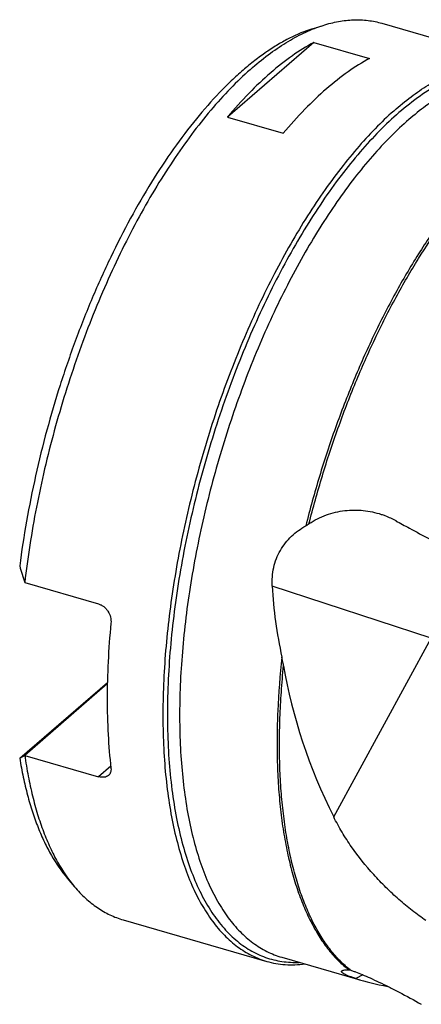
# Model space of a CAD drawing. Units: millimetres. Extents: x 0 to 594, y 0 to 420.
# Drawn here: x 81 to 106, y 66 to 127 of the extents above; entities that cross this region are included whole.
import ezdxf

# ---------------------------------------------------------------- set-up
doc = ezdxf.new("R2010")
doc.units = ezdxf.units.MM
doc.header["$LTSCALE"] = 32.67
doc.layers.add('607614151-000_CL', color=7, linetype='CONTINUOUS')

msp = doc.modelspace()

# ---------------------------------------------------------------- linework, layer by layer
at = {"layer": '607614151-000_CL', "color": 7, "linetype": 'CONTINUOUS'}
for p, q in [((103.9769, 126.7693), (112.897, 124.1943)), ((99.6485, 126.4308), (100.3152, 126.6421)), ((99.7405, 125.5855), (94.3786, 120.9419)), ((99.7405, 125.5855), (103.2046, 124.5855)), ((94.3786, 120.9419), (97.8427, 119.9419)), ((81.769, 92.0093), (86.359, 90.6843)), ((107.0337, 88.5592), (97.1577, 91.7867)), ((81.4524, 81.09), (86.9021, 85.8075)), ((86.8999, 85.7141), (81.769, 81.2706)), ((81.769, 81.2706), (86.359, 79.9456)), ((84.4085, 73.6378), (84.86, 73.1037)), ((87.8906, 71.0447), (96.8107, 68.4697)), ((97.7411, 68.7215), (102.6005, 67.3187)), ((102.7807, 67.6326), (102.3511, 67.3973))]:
    msp.add_line(p, q, dxfattribs=at)
at = {"layer": '607614151-000_CL', "color": 9, "linetype": 'CONTINUOUS'}
for p, q in [((100.9732, 77.4484), (107.0337, 88.5592)), ((87.1112, 80.597), (86.359, 79.9456))]:
    msp.add_line(p, q, dxfattribs=at)
at = {"layer": '607614151-000_CL', "color": 7, "linetype": 'CONTINUOUS'}
for centre, radius, start, end in [((159.2848, 116.3845), 81.258, 196.695616, 197.456008), ((59.5384, 119.8957), 44.5657, 299.453908, 299.922533)]:
    msp.add_arc(centre, radius, start, end, dxfattribs=at)
for centre, major_axis, ratio, start_param, end_param in [((150.5487, 84.9952), (48.2481, 0.3202), 0.7137606, 2.8113022, 2.811577), ((132.518, 88.346), (34.0167, -12.4035), 0.7859871, -2.8242373, -2.6742487), ((139.8104, 85.9233), (40.7849, -14.7671), 0.7735803, -2.7302588, -2.4580809), ((132.518, 88.346), (34.5396, 17.6417), 0.3680974, -2.7887049, -2.6871082), ((149.173, 90.5765), (42.8649, 24.5986), 0.2229013, -3.1226529, -3.1223781)]:
    msp.add_ellipse(centre, major_axis=major_axis, ratio=ratio, start_param=start_param, end_param=end_param, dxfattribs=at)
for points, knots in [([(100.3152, 126.6421), (100.6294, 126.7417), (101.2543, 126.9), (102.1951, 127.0051), (103.1066, 126.9696), (103.6937, 126.851), (103.9769, 126.7693)], [0, 0, 0, 0, 0.2661898, 0.5188543, 0.7619233, 1, 1, 1, 1]), ([(99.6485, 126.4308), (99.1631, 126.2769), (98.4377, 125.9711), (97.5018, 125.4524), (96.7775, 124.9854), (96.0498, 124.4511), (95.3203, 123.8509), (94.591, 123.1863), (93.6019, 122.1975), (92.3814, 120.8071), (90.9746, 118.9457), (89.6125, 116.879), (88.3093, 114.6284), (87.0784, 112.2169), (85.9325, 109.6694), (84.8836, 107.0123), (83.9426, 104.2731), (83.1192, 101.4802), (82.422, 98.6625), (81.8581, 95.8493), (81.5713, 93.9721), (81.4524, 93.0401)], [0, 0, 0, 0, 0.0387017, 0.0594889, 0.0812932, 0.1041459, 0.1280644, 0.1530534, 0.1791064, 0.2343209, 0.2934957, 0.3562977, 0.4223095, 0.4910473, 0.5619751, 0.6345181, 0.7080738, 0.7820227, 0.855739, 0.9286007, 1, 1, 1, 1]), ([(95.9338, 124.0217), (96.2924, 124.3323), (97.0079, 124.9076), (98.1132, 125.6487), (99.2071, 126.2335), (99.9495, 126.5262), (100.3152, 126.6421)], [0, 0, 0, 0, 0.2770313, 0.5354414, 0.7759696, 1, 1, 1, 1]), ([(99.7405, 125.5855), (99.2794, 125.3364), (98.3506, 124.7512), (97.491, 124.0703), (97.0596, 123.6967)], [0, 0, 0, 0, 0.4787585, 1, 1, 1, 1]), ([(103.2046, 124.5855), (102.7435, 124.3364), (101.8147, 123.7512), (100.9551, 123.0703), (100.5237, 122.6967)], [0, 0, 0, 0, 0.4787585, 1, 1, 1, 1]), ([(104.8538, 121.4467), (105.1978, 121.7446), (105.8842, 122.2982), (106.9433, 123.017), (107.9924, 123.5926), (109.0263, 124.0216), (110.04, 124.3011), (111.0282, 124.4284), (111.985, 124.4017), (112.6006, 124.2798), (112.897, 124.1943)], [0, 0, 0, 0, 0.1542125, 0.2985004, 0.4332215, 0.5590435, 0.676998, 0.7885212, 0.8954579, 1, 1, 1, 1]), ([(95.9338, 124.0217), (95.5096, 123.6544), (94.6647, 122.8563), (93.4497, 121.5295), (92.2524, 120.0416), (91.0814, 118.4031), (89.9448, 116.6257), (88.8509, 114.7218), (87.8073, 112.7051), (86.8216, 110.59), (85.9007, 108.3914), (85.0514, 106.1251), (84.2796, 103.8072), (83.5908, 101.4544), (82.9901, 99.0835), (82.4817, 96.7114), (82.0692, 94.355), (81.8576, 92.7871), (81.769, 92.0093)], [0, 0, 0, 0, 0.047188, 0.0976289, 0.1511977, 0.2077074, 0.2669209, 0.3285593, 0.3923101, 0.4578328, 0.5247653, 0.5927284, 0.6613312, 0.7301753, 0.7988598, 0.8669855, 0.9341595, 1, 1, 1, 1]), ([(97.0596, 123.6967), (96.5925, 123.2922), (95.6627, 122.4064), (94.8057, 121.4509), (94.3786, 120.9419)], [0, 0, 0, 0, 0.4818843, 1, 1, 1, 1]), ([(100.5237, 122.6967), (100.0566, 122.2922), (99.1268, 121.4064), (98.2698, 120.4509), (97.8427, 119.9419)], [0, 0, 0, 0, 0.4818843, 1, 1, 1, 1]), ([(104.8538, 121.4467), (104.4551, 121.1014), (103.6603, 120.3545), (102.5143, 119.1184), (101.3831, 117.7382), (100.2739, 116.2226), (99.1936, 114.5811), (98.1491, 112.824), (97.1469, 110.9624), (96.1935, 109.0081), (95.2948, 106.9734), (94.4566, 104.8713), (93.6842, 102.715), (92.9825, 100.5182), (92.3559, 98.295), (91.8086, 96.0593), (91.3438, 93.8255), (90.9645, 91.6075), (90.6733, 89.4196), (90.4717, 87.2756), (90.3613, 85.189), (90.3425, 83.1731), (90.4156, 81.2406), (90.58, 79.4036), (90.8347, 77.6736), (91.1782, 76.0615), (91.6083, 74.5772), (92.1228, 73.2298), (92.7187, 72.0275), (93.3931, 70.9779), (94.1425, 70.0879), (94.8361, 69.4767), (95.4207, 69.0803), (95.8691, 68.8301), (96.3319, 68.624), (96.6501, 68.516), (96.8107, 68.4697)], [0, 0, 0, 0, 0.0268267, 0.0554019, 0.0856655, 0.117527, 0.1508712, 0.1855622, 0.221447, 0.2583586, 0.2961181, 0.3345378, 0.373423, 0.4125743, 0.4517896, 0.4908663, 0.529603, 0.5678017, 0.6052702, 0.6418236, 0.6772873, 0.711499, 0.7443116, 0.7755965, 0.805247, 0.8331832, 0.8593573, 0.883761, 0.906434, 0.9274754, 0.9470554, 0.965426, 0.9742681, 0.9829415, 0.9914999, 1, 1, 1, 1]), ([(99.4358, 95.6579), (99.6049, 95.7743), (99.9558, 95.9827), (100.6905, 96.3009), (101.6513, 96.5246), (102.6252, 96.5286), (103.3802, 96.4088), (103.7479, 96.3097), (103.9283, 96.2508)], [0, 0, 0, 0, 0.1314256, 0.2602972, 0.511422, 0.7568274, 0.8785246, 1, 1, 1, 1]), ([(103.9283, 96.2508), (104.0062, 96.2253), (104.3166, 96.116), (104.6171, 95.9785), (104.8343, 95.861)], [0, 0, 0, 0, 0.2493291, 1, 1, 1, 1]), ([(97.1577, 91.7867), (97.1468, 91.9813), (97.1488, 92.371), (97.2312, 92.9474), (97.3967, 93.5009), (97.6431, 94.017), (97.9623, 94.4841), (98.3421, 94.895), (98.7694, 95.2475), (99.0793, 95.4451), (99.2384, 95.5346)], [0, 0, 0, 0, 0.1289829, 0.257149, 0.384202, 0.5099314, 0.6342687, 0.7572837, 0.8791328, 1, 1, 1, 1]), ([(99.2384, 95.5346), (99.2557, 95.5443), (99.3228, 95.5832), (99.3882, 95.6251), (99.4358, 95.6579)], [0, 0, 0, 0, 0.2549811, 1, 1, 1, 1]), ([(104.8301, 95.8521), (105.1131, 95.699), (106.2468, 95.0862), (107.3807, 94.474), (108.2317, 94.015)], [0, 0, 0, 0, 0.2497118, 1, 1, 1, 1]), ([(86.359, 90.6843), (86.4171, 90.6675), (86.5321, 90.6206), (86.6896, 90.5169), (86.8296, 90.3833), (86.9862, 90.1731), (87.1146, 89.8702), (87.1369, 89.6076), (87.1247, 89.4814)], [0, 0, 0, 0, 0.1184648, 0.2410136, 0.3669945, 0.4952668, 0.7519785, 1, 1, 1, 1]), ([(87.1247, 89.4814), (87.0479, 88.6846), (86.9314, 87.117), (86.8702, 84.8086), (86.9261, 82.6014), (87.0443, 81.1693), (87.1247, 80.4748)], [0, 0, 0, 0, 0.2661796, 0.5225042, 0.7675306, 1, 1, 1, 1]), ([(97.8599, 86.8438), (97.8525, 86.8882), (97.8217, 87.0657), (97.7865, 87.2423), (97.7569, 87.3741)], [0, 0, 0, 0, 0.2502737, 1, 1, 1, 1]), ([(81.4524, 81.09), (81.5168, 80.6968), (81.6597, 79.9301), (81.9234, 78.8175), (82.2309, 77.7709), (82.5813, 76.7938), (82.9737, 75.8892), (83.5357, 74.8131), (84.0378, 74.0763), (84.4085, 73.6378)], [0, 0, 0, 0, 0.1474535, 0.2884728, 0.4229622, 0.5509016, 0.672361, 0.7875143, 1, 1, 1, 1]), ([(81.769, 81.2706), (81.8305, 80.8374), (81.9694, 79.9931), (82.234, 78.7678), (82.549, 77.6165), (82.9134, 76.5434), (83.326, 75.5521), (83.9212, 74.3786), (84.4596, 73.5773), (84.86, 73.1037)], [0, 0, 0, 0, 0.1485083, 0.2903372, 0.425349, 0.5534911, 0.6748124, 0.7894802, 1, 1, 1, 1]), ([(87.1247, 80.4748), (87.1299, 80.43), (87.1324, 80.3425), (87.1088, 80.2176), (87.0577, 80.1083), (87.0059, 80.049), (86.9769, 80.0239)], [0, 0, 0, 0, 0.274515, 0.5280655, 0.766756, 1, 1, 1, 1]), ([(86.9769, 80.0239), (86.9415, 79.9932), (86.8563, 79.9418), (86.7053, 79.9044), (86.535, 79.9047), (86.4185, 79.9284), (86.359, 79.9456)], [0, 0, 0, 0, 0.2169733, 0.4522214, 0.7128581, 1, 1, 1, 1]), ([(106.7119, 70.9974), (106.4227, 71.1992), (105.8494, 71.6237), (105.0185, 72.3118), (104.216, 73.0557), (103.1975, 74.1143), (102.2766, 75.263), (101.4835, 76.4898), (101.1345, 77.126), (100.9732, 77.4484)], [0, 0, 0, 0, 0.1213345, 0.2453093, 0.3710285, 0.4976467, 0.7506021, 0.8759546, 1, 1, 1, 1]), ([(84.86, 73.1037), (85.0728, 72.8519), (85.5172, 72.385), (86.2572, 71.7947), (87.0475, 71.339), (87.6074, 71.1264), (87.8906, 71.0447)], [0, 0, 0, 0, 0.2661898, 0.5188543, 0.7619233, 1, 1, 1, 1]), ([(96.8107, 68.4697), (96.9977, 68.4157), (97.3797, 68.3273), (97.9677, 68.2562), (98.5704, 68.2461), (98.975, 68.2796), (99.1785, 68.3059)], [0, 0, 0, 0, 0.2444511, 0.4911689, 0.74234, 1, 1, 1, 1]), ([(101.5054, 67.8921), (101.5145, 67.897), (101.5353, 67.906), (101.586, 67.9214), (101.6657, 67.9348), (101.7786, 67.9437), (101.8616, 67.9452), (101.9066, 67.9452)], [0, 0, 0, 0, 0.0760056, 0.1661686, 0.3895264, 0.6687087, 1, 1, 1, 1]), ([(101.9066, 67.9452), (101.9151, 67.9451), (101.9464, 67.9441), (101.9777, 67.9386), (101.9995, 67.9315)], [0, 0, 0, 0, 0.2701401, 1, 1, 1, 1]), ([(101.9995, 67.9315), (102.0497, 67.915), (102.1586, 67.8774), (102.4071, 67.7854), (102.7699, 67.6396), (103.2582, 67.4277), (103.8089, 67.1731), (104.4104, 66.8791), (105.2913, 66.427), (105.9632, 66.059), (106.4197, 65.8014)], [0, 0, 0, 0, 0.0322907, 0.0703272, 0.1618007, 0.2710778, 0.3953516, 0.5322829, 0.6798743, 1, 1, 1, 1]), ([(102.3511, 67.3973), (102.2709, 67.4233), (102.121, 67.4735), (101.9148, 67.5502), (101.7658, 67.6133), (101.6662, 67.662), (101.6061, 67.6949), (101.5564, 67.7261), (101.5173, 67.7555), (101.4886, 67.783), (101.4702, 67.8088), (101.4633, 67.8305), (101.4641, 67.846), (101.4687, 67.8606), (101.4822, 67.8777), (101.497, 67.8874), (101.5054, 67.8921)], [0, 0, 0, 0, 0.233637, 0.4379086, 0.6092453, 0.681677, 0.7449689, 0.7990476, 0.844026, 0.880302, 0.908772, 0.9312892, 0.9413933, 0.9514118, 0.9732011, 1, 1, 1, 1])]:
    msp.add_open_spline(points, degree=3, knots=knots, dxfattribs=at)
at = {"layer": '607614151-000_CL', "color": 9, "linetype": 'CONTINUOUS'}
for points, knots in [([(114.6399, 123.1715), (114.4786, 123.2821), (114.1483, 123.4861), (113.6277, 123.7385), (113.0888, 123.9333), (112.533, 124.07), (111.9615, 124.1481), (111.3758, 124.1677), (110.7771, 124.1288), (109.9486, 123.9967), (108.8811, 123.6769), (107.5962, 123.072), (106.2932, 122.2458), (105.4541, 121.5801), (105.0332, 121.2156)], [0, 0, 0, 0, 0.055378, 0.1097535, 0.1635889, 0.217365, 0.2715647, 0.3266562, 0.3830786, 0.4412298, 0.5639683, 0.6971819, 0.8422784, 1, 1, 1, 1]), ([(113.55, 123.4853), (113.2588, 123.5694), (112.6537, 123.6891), (111.7135, 123.7154), (110.7423, 123.5903), (109.7461, 123.3156), (108.73, 122.894), (107.699, 122.3283), (106.6582, 121.6219), (105.9836, 121.0779), (105.6456, 120.7851)], [0, 0, 0, 0, 0.1045421, 0.2114788, 0.323002, 0.4409565, 0.5667785, 0.7014996, 0.8457875, 1, 1, 1, 1]), ([(105.0332, 121.2156), (104.6144, 120.8529), (103.7801, 120.0652), (102.5801, 118.7562), (101.3973, 117.2889), (100.2403, 115.6735), (99.1169, 113.9212), (98.0352, 112.0445), (97.0027, 110.0565), (96.0268, 107.9712), (95.1143, 105.8033), (94.2717, 103.5682), (93.5051, 101.2815), (92.8197, 98.9596), (92.2206, 96.6188), (91.7118, 94.2756), (91.297, 91.9467), (90.9791, 89.6484), (90.7603, 87.3971), (90.6422, 85.2086), (90.6255, 83.0983), (90.7104, 81.0811), (90.8962, 79.1711), (91.1817, 77.3815), (91.5649, 75.7248), (92.0434, 74.2123), (92.6141, 72.8544), (93.2738, 71.6602), (94.0189, 70.6384), (94.7189, 69.9259), (95.3145, 69.4574), (95.7721, 69.1591), (96.2464, 68.909), (96.7366, 68.7078), (97.2416, 68.5559), (97.7606, 68.4536), (98.2924, 68.401), (98.6509, 68.3992), (98.8314, 68.4062)], [0, 0, 0, 0, 0.027529, 0.0569464, 0.0881801, 0.1211227, 0.1556376, 0.1915647, 0.2287237, 0.2669189, 0.3059414, 0.3455729, 0.3855878, 0.4257564, 0.4658473, 0.5056298, 0.5448768, 0.5833672, 0.6208889, 0.6572413, 0.6922388, 0.7257141, 0.7575225, 0.7875462, 0.8157009, 0.8419428, 0.8662785, 0.8887768, 0.9095839, 0.9289379, 0.9381808, 0.947197, 0.9560443, 0.9647851, 0.9734849, 0.9822104, 0.9910277, 1, 1, 1, 1]), ([(105.6456, 120.7851), (105.2537, 120.4457), (104.4726, 119.7118), (103.3464, 118.497), (102.2347, 117.1406), (101.1446, 115.6511), (100.0829, 114.0379), (99.0564, 112.3111), (98.0715, 110.4816), (97.1345, 108.561), (96.2513, 106.5614), (95.4276, 104.4955), (94.6685, 102.3764), (93.9789, 100.2175), (93.3632, 98.0326), (92.8252, 95.8355), (92.3684, 93.6401), (91.9957, 91.4604), (91.7095, 89.3102), (91.5114, 87.2032), (91.4029, 85.1526), (91.3844, 83.1714), (91.4562, 81.2722), (91.6178, 79.4669), (91.8681, 77.7668), (92.2057, 76.1824), (92.6284, 74.7237), (93.134, 73.3995), (93.7196, 72.218), (94.3824, 71.1865), (95.1189, 70.3118), (95.8005, 69.7112), (96.3751, 69.3216), (96.8157, 69.0758), (97.2706, 68.8732), (97.5833, 68.767), (97.7411, 68.7215)], [0, 0, 0, 0, 0.0268267, 0.0554019, 0.0856655, 0.117527, 0.1508712, 0.1855622, 0.221447, 0.2583586, 0.2961181, 0.3345378, 0.373423, 0.4125743, 0.4517896, 0.4908663, 0.529603, 0.5678017, 0.6052702, 0.6418236, 0.6772873, 0.711499, 0.7443116, 0.7755965, 0.805247, 0.8331832, 0.8593573, 0.883761, 0.906434, 0.9274754, 0.9470554, 0.965426, 0.9742681, 0.9829415, 0.9914999, 1, 1, 1, 1]), ([(109.3016, 116.608), (108.7574, 115.9758), (107.6879, 114.6174), (106.1911, 112.4029), (104.7621, 109.9645), (103.4188, 107.3327), (102.1777, 104.5397), (101.0544, 101.6203), (100.0629, 98.6108), (99.4968, 96.565), (99.2384, 95.5346)], [0, 0, 0, 0, 0.1062929, 0.2200409, 0.3403596, 0.4661986, 0.5963809, 0.7296363, 0.8646319, 1, 1, 1, 1]), ([(99.4358, 95.6579), (99.69, 96.6606), (100.2452, 98.6514), (101.2128, 101.5812), (102.3053, 104.4255), (103.5097, 107.1509), (104.812, 109.7252), (106.1966, 112.1184), (107.6474, 114.3024), (108.6831, 115.6485), (109.2102, 116.2778)], [0, 0, 0, 0, 0.1349691, 0.2695395, 0.4024203, 0.5323526, 0.6581345, 0.7786478, 0.8928883, 1, 1, 1, 1]), ([(97.7569, 87.3741), (97.6345, 86.2637), (97.5031, 84.6131), (97.4426, 82.4386), (97.4557, 80.8773), (97.5266, 79.3708), (97.6549, 77.925), (97.8402, 76.5458), (98.0816, 75.2387), (98.3784, 74.0091), (98.7293, 72.8617), (99.1329, 71.8012), (99.5879, 70.8317), (100.0925, 69.9572), (100.6451, 69.1812), (101.2436, 68.507), (101.6816, 68.119), (101.9066, 67.9452)], [0, 0, 0, 0, 0.1628438, 0.2411487, 0.3170674, 0.3903972, 0.4609579, 0.528595, 0.5931838, 0.6546345, 0.712898, 0.7679729, 0.8199144, 0.8688439, 0.9149603, 0.9585507, 1, 1, 1, 1]), ([(101.9995, 67.9315), (101.781, 68.1048), (101.3555, 68.4896), (100.7735, 69.1542), (100.2353, 69.9158), (99.7429, 70.7713), (99.2979, 71.7174), (98.9017, 72.7505), (98.5559, 73.8666), (98.2615, 75.0616), (98.0198, 76.3309), (97.8317, 77.6697), (97.6978, 79.0727), (97.6186, 80.5347), (97.5945, 82.0499), (97.6256, 83.6126), (97.7118, 85.2167), (97.8046, 86.2977), (97.8599, 86.8438)], [0, 0, 0, 0, 0.0417691, 0.0856678, 0.1320579, 0.1812113, 0.233317, 0.2884919, 0.3467905, 0.4082147, 0.4727206, 0.5402261, 0.610616, 0.6837463, 0.7594487, 0.8375333, 0.9177918, 1, 1, 1, 1])]:
    msp.add_open_spline(points, degree=3, knots=knots, dxfattribs=at)

doc.saveas('drawing.dxf')
